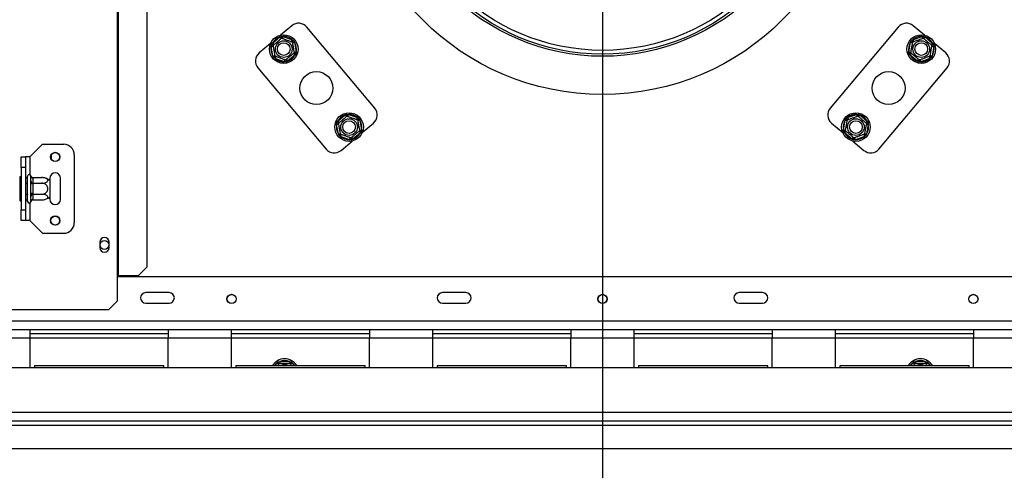
# Model space of a CAD drawing. Units: millimetres. Extents: x 128 to 3410, y 95 to 2904.
# Drawn here: x 685 to 1149, y 571 to 784 of the extents above; entities that cross this region are included whole.
import ezdxf

# ---------------------------------------------------------------- set-up
doc = ezdxf.new("R2010")
doc.units = ezdxf.units.MM
doc.header["$LTSCALE"] = 14
doc.layers.add('FORMAT', color=7, linetype='Continuous')
doc.styles.add('SLDTEXTSTYLE0', font='TXT', dxfattribs={"width": 0.75})
doc.dimstyles.new('SLDDIMSTYLE0', dxfattribs={"dimtxt": 49, "dimasz": 46.228, "dimexe": 0, "dimexo": 0.0625, "dimgap": 12.25, "dimtad": 1, "dimdec": 0, "dimrnd": 1e-09, "dimzin": 12, "dimdsep": 46, "dimtxsty": 'SLDTEXTSTYLE0', "dimsah": 1, "dimcen": 0.09, "dimadec": 0, "dimazin": 3, "dimtfac": 1, "dimtdec": 0, "dimtofl": 0, "dimtmove": 0, "dimatfit": 3, "dimfxl": 0, "dimfrac": 2, "dimtolj": 1, "dimtzin": 12, "dimarcsym": 0})
doc.dimstyles.new('SLDDIMSTYLE1', dxfattribs={"dimtxt": 49, "dimasz": 46.228, "dimexe": 0, "dimexo": 0.0625, "dimgap": 12.25, "dimtad": 1, "dimrnd": 1e-09, "dimzin": 12, "dimdsep": 46, "dimtxsty": 'SLDTEXTSTYLE0', "dimsah": 1, "dimcen": 0.09, "dimadec": 0, "dimazin": 3, "dimtfac": 1, "dimtofl": 0, "dimtmove": 0, "dimatfit": 3, "dimfxl": 0, "dimfrac": 2, "dimtolj": 1, "dimtzin": 12, "dimarcsym": 0})

# ---------------------------------------------------------------- blocks, each defined once
blk = doc.blocks.new('_D_9')
at = {"layer": 'FORMAT'}
for p, q in [((945.67, 868.61), (289.08, 868.61)), ((303.08, 868.61), (303.08, 581.61)), ((128.39, 835.69), (128.39, 850.62)), ((128.39, 850.62), (229.76, 850.62)), ((229.76, 850.62), (229.76, 835.69)), ((139.88, 781.06), (218.28, 734.02)), ((128.39, 656.17), (128.39, 641.24)), ((229.76, 641.24), (229.76, 656.17)), ((128.39, 641.24), (229.76, 641.24)), ((392.96, 581.61), (289.08, 581.61))]:
    blk.add_line(p, q, dxfattribs=at)
for points in [[(303.08, 868.61), (295.97, 822.38), (310.19, 822.38)], [(303.08, 581.61), (310.19, 627.83), (295.97, 627.83)]]:
    blk.add_solid(points, dxfattribs=at)
at = {"layer": 'FORMAT', "attachment_point": 1, "rotation": 90, "style": 'SLDTEXTSTYLE0'}
for s, insert, char_height in [('"', (151, 815.47), 49), ('16', (179.23, 757.54), 39.2), ('287', (239.91, 691.62), 49), ('5', (128.55, 728.58), 39.2), ('11', (151, 656.17), 49)]:
    blk.add_mtext(s, dxfattribs=dict(at, insert=insert, char_height=char_height))
blk = doc.blocks.new('_D_10')
at = {"layer": 'FORMAT'}
for p, q in [((959.67, 854.61), (959.67, 246.22)), ((377.27, 587.01), (377.27, 246.22)), ((563.44, 434.91), (548.51, 434.91)), ((548.51, 434.91), (548.51, 333.53)), ((771.92, 434.91), (786.85, 434.91)), ((786.85, 434.91), (786.85, 333.53)), ((717.3, 423.42), (670.26, 345.02)), ((548.51, 333.53), (563.44, 333.53)), ((786.85, 333.53), (771.92, 333.53)), ((377.27, 260.22), (959.67, 260.22))]:
    blk.add_line(p, q, dxfattribs=at)
for points in [[(377.27, 260.22), (423.5, 253.11), (423.5, 267.33)], [(959.67, 260.22), (913.44, 267.33), (913.44, 253.11)]]:
    blk.add_solid(points, dxfattribs=at)
at = {"layer": 'FORMAT', "attachment_point": 1, "style": 'SLDTEXTSTYLE0'}
for s, insert, char_height in [('15', (635.85, 434.75), 39.2), ('"', (751.71, 412.3), 49), ('22', (563.44, 412.3), 49), ('16', (693.78, 384.06), 39.2), ('582', (613.37, 323.38), 49)]:
    blk.add_mtext(s, dxfattribs=dict(at, insert=insert, char_height=char_height))

msp = doc.modelspace()

# ---------------------------------------------------------------- linework, layer by layer
at = {"color": 7, "linetype": 'Continuous', "lineweight": 25}
for p, q in [((730.668, 1050.106), (730.668, 663.106)), ((731.086, 1050.106), (731.086, 663.106)), ((744.713, 1045.106), (744.713, 667.106)), ((813.045, 781.015), (807.753, 776.575)), ((1111.582, 776.575), (1106.291, 781.015)), ((807.42, 775.708), (808.169, 776.072)), ((808.169, 776.072), (808.997, 775.986)), ((808.655, 775.046), (808.997, 775.986)), ((808.997, 775.986), (813.281, 774.426)), ((852.228, 742.096), (820.089, 780.399)), ((1099.247, 780.399), (1067.107, 742.096)), ((1106.054, 774.426), (1110.339, 775.986)), ((1110.339, 775.986), (1111.167, 776.072)), ((1110.339, 775.986), (1110.681, 775.046)), ((1111.167, 776.072), (1111.916, 775.708)), ((803.015, 772.599), (797.724, 768.159)), ((803.379, 771.272), (803.438, 772.103)), ((803.379, 771.272), (804.364, 771.446)), ((804.171, 766.782), (803.379, 771.272)), ((803.438, 772.103), (803.927, 772.777)), ((803.927, 772.777), (807.42, 775.708)), ((803.927, 772.777), (804.57, 772.011)), ((807.42, 775.708), (808.063, 774.942)), ((812.939, 773.487), (813.281, 774.426)), ((813.281, 774.426), (813.971, 773.96)), ((813.326, 773.026), (814.311, 773.2)), ((813.971, 773.96), (814.311, 773.2)), ((814.311, 773.2), (815.102, 768.709)), ((1104.233, 768.709), (1105.025, 773.2)), ((1105.025, 773.2), (1105.364, 773.96)), ((1105.025, 773.2), (1106.01, 773.026)), ((1105.364, 773.96), (1106.054, 774.426)), ((1106.054, 774.426), (1106.396, 773.487)), ((1111.273, 774.942), (1111.916, 775.708)), ((1111.916, 775.708), (1115.409, 772.777)), ((1114.766, 772.011), (1115.409, 772.777)), ((1114.971, 771.446), (1115.956, 771.272)), ((1115.956, 771.272), (1115.164, 766.782)), ((1115.409, 772.777), (1115.897, 772.103)), ((1115.897, 772.103), (1115.956, 771.272)), ((1121.612, 768.159), (1116.32, 772.599)), ((804.171, 766.782), (805.156, 766.956)), ((804.51, 766.021), (804.171, 766.782)), ((814.555, 767.205), (811.062, 764.274)), ((813.912, 767.971), (814.555, 767.205)), ((814.118, 768.536), (815.102, 768.709)), ((815.044, 767.879), (814.555, 767.205)), ((815.102, 768.709), (815.044, 767.879)), ((1104.292, 767.879), (1104.233, 768.709)), ((1104.233, 768.709), (1105.218, 768.536)), ((1104.781, 767.205), (1104.292, 767.879)), ((1104.781, 767.205), (1105.424, 767.971)), ((1108.274, 764.274), (1104.781, 767.205)), ((1114.18, 766.956), (1115.164, 766.782)), ((1115.164, 766.782), (1114.825, 766.021)), ((805.2, 765.555), (804.51, 766.021)), ((805.2, 765.555), (805.542, 766.495)), ((809.485, 763.996), (805.2, 765.555)), ((809.485, 763.996), (809.827, 764.935)), ((810.313, 763.909), (809.485, 763.996)), ((811.062, 764.274), (810.313, 763.909)), ((810.419, 765.04), (811.062, 764.274)), ((1108.274, 764.274), (1108.916, 765.04)), ((1109.022, 763.909), (1108.274, 764.274)), ((1109.851, 763.996), (1109.022, 763.909)), ((1109.509, 764.935), (1109.851, 763.996)), ((1114.135, 765.555), (1109.851, 763.996)), ((1113.793, 766.495), (1114.135, 765.555)), ((1114.825, 766.021), (1114.135, 765.555)), ((797.107, 761.115), (829.247, 722.813)), ((1090.089, 722.813), (1122.228, 761.115)), ((834.781, 736.007), (838.274, 738.938)), ((838.274, 738.938), (839.022, 739.302)), ((838.274, 738.938), (838.916, 738.172)), ((839.022, 739.302), (839.851, 739.216)), ((839.509, 738.276), (839.851, 739.216)), ((839.851, 739.216), (844.135, 737.656)), ((1075.2, 737.656), (1079.485, 739.216)), ((1079.485, 739.216), (1080.313, 739.302)), ((1079.485, 739.216), (1079.827, 738.276)), ((1080.313, 739.302), (1081.062, 738.938)), ((1080.419, 738.172), (1081.062, 738.938)), ((1081.062, 738.938), (1084.555, 736.007)), ((834.233, 734.502), (834.292, 735.333)), ((834.233, 734.502), (835.218, 734.676)), ((835.025, 730.012), (834.233, 734.502)), ((834.292, 735.333), (834.781, 736.007)), ((834.781, 736.007), (835.424, 735.241)), ((843.793, 736.717), (844.135, 737.656)), ((844.135, 737.656), (844.825, 737.19)), ((844.18, 736.256), (845.164, 736.43)), ((844.825, 737.19), (845.164, 736.43)), ((845.164, 736.43), (845.956, 731.939)), ((846.32, 730.612), (851.612, 735.052)), ((1067.724, 735.052), (1073.015, 730.612)), ((1073.379, 731.939), (1074.171, 736.43)), ((1074.171, 736.43), (1074.51, 737.19)), ((1074.171, 736.43), (1075.156, 736.256)), ((1074.51, 737.19), (1075.2, 737.656)), ((1075.2, 737.656), (1075.542, 736.717)), ((1083.912, 735.241), (1084.555, 736.007)), ((1084.118, 734.676), (1085.102, 734.502)), ((1085.102, 734.502), (1084.311, 730.012)), ((1084.555, 736.007), (1085.044, 735.333)), ((1085.044, 735.333), (1085.102, 734.502)), ((835.025, 730.012), (836.01, 730.185)), ((835.364, 729.251), (835.025, 730.012)), ((836.054, 728.785), (836.396, 729.725)), ((845.409, 730.435), (841.916, 727.504)), ((844.766, 731.201), (845.409, 730.435)), ((844.971, 731.766), (845.956, 731.939)), ((845.897, 731.109), (845.409, 730.435)), ((845.956, 731.939), (845.897, 731.109)), ((1073.438, 731.109), (1073.379, 731.939)), ((1073.379, 731.939), (1074.364, 731.766)), ((1073.927, 730.435), (1073.438, 731.109)), ((1073.927, 730.435), (1074.57, 731.201)), ((1077.42, 727.504), (1073.927, 730.435)), ((1082.939, 729.725), (1083.281, 728.785)), ((1083.326, 730.185), (1084.311, 730.012)), ((1084.311, 730.012), (1083.971, 729.251)), ((689.418, 719.106), (695.418, 725.106)), ((695.418, 725.106), (705.418, 725.106)), ((836.054, 728.785), (835.364, 729.251)), ((840.339, 727.226), (836.054, 728.785)), ((836.291, 722.197), (841.582, 726.637)), ((840.339, 727.226), (840.681, 728.165)), ((841.167, 727.139), (840.339, 727.226)), ((841.916, 727.504), (841.167, 727.139)), ((841.273, 728.27), (841.916, 727.504)), ((1077.42, 727.504), (1078.063, 728.27)), ((1078.169, 727.139), (1077.42, 727.504)), ((1077.753, 726.637), (1083.045, 722.197)), ((1078.997, 727.226), (1078.169, 727.139)), ((1078.655, 728.165), (1078.997, 727.226)), ((1083.281, 728.785), (1078.997, 727.226)), ((1083.971, 729.251), (1083.281, 728.785)), ((699.668, 717.945), (699.668, 720.267)), ((685.418, 719.106), (687.418, 719.106)), ((685.418, 714.106), (685.418, 719.106)), ((687.418, 719.106), (687.418, 714.106)), ((689.418, 719.106), (687.418, 719.106)), ((710.418, 720.106), (710.418, 688.106)), ((687.418, 714.106), (685.418, 714.106)), ((685.418, 714.106), (685.418, 694.106)), ((687.418, 714.106), (687.418, 694.106)), ((684.918, 709.879), (685.418, 709.879)), ((684.918, 706.992), (684.918, 709.879)), ((684.918, 701.219), (684.918, 706.992)), ((684.918, 706.992), (685.418, 706.992)), ((687.418, 709.36), (688.318, 709.36)), ((687.418, 706.733), (688.318, 706.733)), ((688.418, 709.475), (688.318, 709.36)), ((688.318, 706.733), (688.318, 709.36)), ((688.318, 706.733), (688.418, 706.79)), ((688.318, 701.479), (688.318, 706.733)), ((688.418, 698.106), (688.418, 710.106)), ((689.918, 710.052), (689.897, 710.281)), ((689.897, 707.193), (689.918, 707.772)), ((689.918, 706.386), (689.897, 707.193)), ((689.918, 707.772), (689.918, 710.052)), ((689.918, 701.826), (689.918, 706.386)), ((690.918, 706.386), (689.918, 706.386)), ((690.912, 709.36), (690.918, 709.186)), ((690.912, 709.36), (695.018, 709.36)), ((690.918, 706.906), (690.912, 706.733)), ((690.912, 706.733), (690.918, 706.386)), ((690.912, 706.733), (695.018, 706.733)), ((690.918, 709.186), (690.918, 706.906)), ((690.918, 706.386), (690.918, 701.826)), ((698.918, 709.106), (698.918, 708.046)), ((698.918, 708.046), (698.918, 700.165)), ((703.918, 699.106), (703.918, 709.106)), ((689.897, 701.018), (689.918, 701.826)), ((690.918, 701.826), (689.918, 701.826)), ((690.918, 701.826), (690.912, 701.479)), ((684.918, 701.219), (685.418, 701.219)), ((684.918, 698.332), (684.918, 701.219)), ((684.918, 698.332), (685.418, 698.332)), ((687.418, 701.479), (688.318, 701.479)), ((687.418, 698.852), (688.318, 698.852)), ((688.318, 701.479), (688.418, 701.421)), ((688.318, 698.852), (688.318, 701.479)), ((688.318, 698.852), (688.418, 698.736)), ((689.918, 700.439), (689.897, 701.018)), ((689.897, 697.931), (689.918, 698.159)), ((689.918, 698.159), (689.918, 700.439)), ((690.912, 701.479), (695.018, 701.479)), ((690.912, 701.479), (690.918, 701.305)), ((690.918, 699.025), (690.912, 698.852)), ((690.912, 698.852), (695.018, 698.852)), ((690.918, 701.305), (690.918, 699.025)), ((698.918, 700.165), (698.918, 699.106)), ((685.418, 694.106), (687.418, 694.106)), ((685.418, 689.106), (685.418, 694.106)), ((687.418, 694.106), (687.418, 689.106)), ((687.418, 689.106), (685.418, 689.106)), ((689.418, 689.106), (687.418, 689.106)), ((689.418, 689.106), (695.418, 683.106)), ((695.418, 683.106), (705.418, 683.106)), ((722.468, 678.856), (722.468, 676.356)), ((726.868, 676.356), (726.868, 678.856)), ((740.735, 663.106), (744.713, 667.106)), ((730.668, 663.106), (731.086, 663.106)), ((730.668, 663.106), (730.668, 651.106)), ((1188.668, 662.606), (730.668, 662.606)), ((731.086, 663.106), (740.735, 663.106)), ((755.168, 655.106), (744.168, 655.106)), ((895.168, 655.106), (884.168, 655.106)), ((1035.168, 655.106), (1024.168, 655.106)), ((726.668, 647.106), (730.668, 651.106)), ((430.168, 647.106), (726.668, 647.106)), ((744.168, 650.106), (755.168, 650.106)), ((884.168, 650.106), (895.168, 650.106)), ((1024.168, 650.106), (1035.168, 650.106)), ((1481.968, 641.606), (437.368, 641.606)), ((689.668, 637.606), (659.668, 637.606)), ((689.668, 633.606), (689.668, 637.606)), ((754.668, 637.606), (689.668, 637.606)), ((754.668, 637.606), (754.668, 633.606)), ((784.668, 637.606), (754.668, 637.606)), ((784.668, 633.606), (784.668, 637.606)), ((849.668, 637.606), (784.668, 637.606)), ((849.668, 637.606), (849.668, 633.606)), ((879.668, 637.606), (849.668, 637.606)), ((879.668, 633.606), (879.668, 637.606)), ((944.668, 637.606), (879.668, 637.606)), ((944.668, 637.606), (944.668, 633.606)), ((974.668, 637.606), (944.668, 637.606)), ((974.668, 633.606), (974.668, 637.606)), ((1039.668, 637.606), (974.668, 637.606)), ((1039.668, 637.606), (1039.668, 633.606)), ((1069.668, 637.606), (1039.668, 637.606)), ((1069.668, 633.606), (1069.668, 637.606)), ((1134.668, 637.606), (1069.668, 637.606)), ((1134.668, 637.606), (1134.668, 633.606)), ((1164.668, 637.606), (1134.668, 637.606)), ((689.668, 633.606), (659.668, 633.606)), ((754.668, 635.606), (689.668, 635.606)), ((689.668, 619.606), (689.668, 633.606)), ((754.668, 619.606), (754.668, 633.606)), ((784.668, 633.606), (754.668, 633.606)), ((849.668, 635.606), (784.668, 635.606)), ((784.668, 619.606), (784.668, 633.606)), ((879.668, 633.606), (849.668, 633.606)), ((849.668, 619.606), (849.668, 633.606)), ((944.668, 635.606), (879.668, 635.606)), ((879.668, 619.606), (879.668, 633.606)), ((974.668, 633.606), (944.668, 633.606)), ((944.668, 619.606), (944.668, 633.606)), ((1039.668, 635.606), (974.668, 635.606)), ((974.668, 619.606), (974.668, 633.606)), ((1039.668, 619.606), (1039.668, 633.606)), ((1069.668, 633.606), (1039.668, 633.606)), ((1134.668, 635.606), (1069.668, 635.606)), ((1069.668, 619.606), (1069.668, 633.606)), ((1134.668, 619.606), (1134.668, 633.606)), ((1164.668, 633.606), (1134.668, 633.606)), ((806.58, 622.454), (807.388, 622.656)), ((807.388, 622.656), (807.388, 621.656)), ((807.388, 622.656), (811.948, 622.656)), ((811.948, 622.656), (812.755, 622.454)), ((811.948, 622.656), (811.948, 621.656)), ((1106.58, 622.454), (1107.388, 622.656)), ((1107.388, 622.656), (1107.388, 621.656)), ((1107.388, 622.656), (1111.948, 622.656)), ((1111.948, 622.656), (1112.755, 622.454)), ((1111.948, 622.656), (1111.948, 621.656)), ((1533.568, 619.606), (385.768, 619.606)), ((691.668, 620.606), (691.668, 619.606)), ((752.668, 620.606), (691.668, 620.606)), ((752.668, 619.606), (752.668, 620.606)), ((847.668, 620.606), (786.668, 620.606)), ((786.668, 620.606), (786.668, 619.606)), ((806.001, 621.855), (806.58, 622.454)), ((806.867, 621.355), (806.001, 621.855)), ((813.334, 621.855), (812.468, 621.355)), ((812.755, 622.454), (813.334, 621.855)), ((847.668, 619.606), (847.668, 620.606)), ((881.668, 620.606), (881.668, 619.606)), ((942.668, 620.606), (881.668, 620.606)), ((942.668, 619.606), (942.668, 620.606)), ((1037.668, 620.606), (976.668, 620.606)), ((976.668, 620.606), (976.668, 619.606)), ((1037.668, 619.606), (1037.668, 620.606)), ((1071.668, 620.606), (1071.668, 619.606)), ((1132.668, 620.606), (1071.668, 620.606)), ((1106.001, 621.855), (1106.58, 622.454)), ((1106.867, 621.355), (1106.001, 621.855)), ((1113.334, 621.855), (1112.468, 621.355)), ((1112.755, 622.454), (1113.334, 621.855)), ((1132.668, 619.606), (1132.668, 620.606)), ((1536.568, 598.606), (382.768, 598.606)), ((382.768, 594.606), (1536.568, 594.606)), ((406.959, 592.606), (1512.376, 592.606)), ((406.959, 581.606), (1512.376, 581.606))]:
    msp.add_line(p, q, dxfattribs=at)
at = {"color": 8, "linetype": 'Continuous', "lineweight": 25}
for p, q in [((689.418, 719.106), (689.418, 710.813)), ((689.418, 697.399), (689.418, 689.106)), ((754.668, 633.606), (689.668, 633.606)), ((849.668, 633.606), (784.668, 633.606)), ((944.668, 633.606), (879.668, 633.606)), ((1039.668, 633.606), (974.668, 633.606)), ((1134.668, 633.606), (1069.668, 633.606)), ((805.28, 620.606), (806.001, 621.855)), ((813.334, 621.855), (814.056, 620.606)), ((1105.28, 620.606), (1106.001, 621.855)), ((1113.334, 621.855), (1114.056, 620.606))]:
    msp.add_line(p, q, dxfattribs=at)
at = {"color": 7, "linetype": 'Continuous', "lineweight": 25}
for centre, radius in [((959.668, 868.606), 120), ((959.668, 868.606), 102), ((959.668, 868.606), 101), ((959.668, 867.896), 98.5), ((809.241, 769.991), 6.75), ((1110.095, 769.991), 6.75), ((809.241, 769.991), 3.94), ((809.241, 769.991), 3), ((1110.095, 769.991), 3.94), ((1110.095, 769.991), 3), ((824.668, 751.606), 7.75), ((1094.668, 751.606), 7.75), ((840.095, 733.221), 6.75), ((1079.241, 733.221), 6.75), ((840.095, 733.221), 3.94), ((840.095, 733.221), 3), ((1079.241, 733.221), 3.94), ((1079.241, 733.221), 3), ((701.418, 719.106), 2.2), ((701.418, 719.106), 2.1), ((701.418, 689.106), 2.2), ((701.418, 689.106), 2.1), ((724.668, 677.606), 2.1), ((784.668, 652.106), 2.2), ((784.668, 652.106), 2.1), ((959.668, 652.106), 2.2), ((959.668, 652.106), 2.1), ((1134.668, 652.106), 2.2), ((1134.668, 652.106), 2.1)]:
    msp.add_circle(centre, radius, dxfattribs=at)
for centre, radius, start, end in [((816.258, 777.185), 5, 40, 130), ((1103.077, 777.185), 5, 50, 140), ((809.241, 769.991), 6, 47.66835, 92.33165), ((1110.095, 769.991), 6, 87.66835, 132.33165), ((809.241, 769.991), 6, 167.66835, 212.33165), ((809.241, 769.991), 6, 107.66835, 152.33165), ((809.241, 769.991), 6, 347.66835, 32.33165), ((1110.095, 769.991), 6, 147.66835, 192.33165), ((1110.095, 769.991), 6, 27.66835, 72.33165), ((1110.095, 769.991), 6, 327.66835, 12.33165), ((800.938, 764.329), 5, 130, 220), ((809.241, 769.991), 6, 287.66835, 332.33165), ((1110.095, 769.991), 6, 207.66835, 252.33165), ((1118.398, 764.329), 5, 320, 50), ((809.241, 769.991), 6, 227.66835, 272.33165), ((1110.095, 769.991), 6, 267.66835, 312.33165), ((840.095, 733.221), 6, 107.66835, 152.33165), ((840.095, 733.221), 6, 47.66835, 92.33165), ((848.398, 738.882), 5, 310, 40), ((1070.938, 738.882), 5, 140, 230), ((1079.241, 733.221), 6, 87.66835, 132.33165), ((1079.241, 733.221), 6, 27.66835, 72.33165), ((840.095, 733.221), 6, 167.66835, 212.33165), ((840.095, 733.221), 6, 347.66835, 32.33165), ((1079.241, 733.221), 6, 147.66835, 192.33165), ((1079.241, 733.221), 6, 327.66835, 12.33165), ((840.095, 733.221), 6, 287.66835, 332.33165), ((1079.241, 733.221), 6, 207.66835, 252.33165), ((705.418, 720.106), 5, 0, 90), ((840.095, 733.221), 6, 227.66835, 272.33165), ((1079.241, 733.221), 6, 267.66835, 312.33165), ((833.077, 726.027), 5, 220, 310), ((1086.258, 726.027), 5, 230, 320), ((689.168, 710.106), 0.75, 13.50512, 180), ((701.418, 709.106), 2.5, 360, 180), ((690.855, 710.124), 0.94, 184.40195, 273.81126), ((690.855, 707.844), 0.94, 184.40195, 273.81126), ((695.018, 702.913), 6.447, 85.09511, 85.55642), ((695.018, 702.913), 6.447, 52.77422, 85.09511), ((689.168, 698.106), 0.75, 180, 346.48705), ((690.855, 700.367), 0.94, 86.18874, 175.59805), ((690.855, 698.087), 0.94, 86.18874, 175.59805), ((695.018, 705.299), 6.447, 273.41047, 274.84828), ((695.018, 705.299), 6.447, 274.84828, 307.22578), ((701.418, 699.106), 2.5, 180, 360), ((705.418, 688.106), 5, 270, 360), ((724.668, 678.856), 2.2, 0, 180), ((724.668, 676.356), 2.2, 180, 0), ((744.168, 652.606), 2.5, 90, 270), ((755.168, 652.606), 2.5, 270, 90), ((884.168, 652.606), 2.5, 90, 270), ((895.168, 652.606), 2.5, 270, 90), ((1024.168, 652.606), 2.5, 90, 270), ((1035.168, 652.606), 2.5, 270, 90), ((809.668, 617.106), 6.75, 31.23293, 148.76707), ((809.668, 617.106), 6, 67.66835, 112.33165), ((1109.668, 617.106), 6.75, 31.23293, 148.76707), ((1109.668, 617.106), 6, 67.66835, 112.33165), ((809.668, 617.106), 3.94, 62.65181, 117.34819), ((1109.668, 617.106), 3.94, 62.65181, 117.34819)]:
    msp.add_arc(centre, radius, start, end, dxfattribs=at)
at = {"color": 8, "linetype": 'Continuous', "lineweight": 25}
for centre, start, end in [((809.668, 617.106), 127.66835, 144.31467), ((809.668, 617.106), 35.68533, 52.33165), ((1109.668, 617.106), 127.66835, 144.31467), ((1109.668, 617.106), 35.68533, 52.33165)]:
    msp.add_arc(centre, 6, start, end, dxfattribs=at)
at = {"color": 7, "linetype": 'Continuous', "lineweight": 25}
for points, knots in [([(808.169, 776.072), (808.169, 776.07), (808.177, 776.025), (808.206, 775.859), (808.251, 775.605), (808.294, 775.359), (808.323, 775.197), (808.327, 775.176), (808.328, 775.165)], [0, 0, 0, 0, 0.0041616, 0.0965099, 0.3575048, 0.5815074, 0.7904673, 1, 1, 1, 1]), ([(1111.167, 776.072), (1111.167, 776.07), (1111.159, 776.025), (1111.129, 775.859), (1111.085, 775.605), (1111.041, 775.359), (1111.013, 775.197), (1111.009, 775.176), (1111.007, 775.165)], [0, 0, 0, 0, 0.0041616, 0.0965099, 0.3575048, 0.5815074, 0.7904673, 1, 1, 1, 1]), ([(803.438, 772.103), (803.44, 772.102), (803.483, 772.086), (803.641, 772.029), (803.883, 771.941), (804.118, 771.855), (804.273, 771.799), (804.294, 771.791), (804.304, 771.788)], [0, 0, 0, 0, 0.00416158, 0.09650991, 0.35750479, 0.58150743, 0.79046733, 1, 1, 1, 1]), ([(804.304, 771.788), (804.327, 771.807), (804.374, 771.847), (804.749, 772.161), (805.312, 772.634), (805.989, 773.202), (806.648, 773.755), (807.237, 774.249), (807.743, 774.674), (808.133, 775.001), (808.309, 775.149), (808.324, 775.161), (808.328, 775.165)], [0, 0, 0, 0, 0.1157185, 0.2315943, 0.3492626, 0.4554707, 0.5500022, 0.639991, 0.7338656, 0.8369388, 0.9505161, 1, 1, 1, 1]), ([(805.216, 766.614), (805.212, 766.638), (805.202, 766.691), (805.122, 767.148), (804.992, 767.882), (804.861, 768.625), (804.736, 769.335), (804.616, 770.014), (804.489, 770.738), (804.386, 771.321), (804.317, 771.714), (804.308, 771.763), (804.304, 771.788)], [0, 0, 0, 0, 0.1033737, 0.2274024, 0.3456813, 0.4523152, 0.4998294, 0.5945143, 0.6890008, 0.787163, 0.8958903, 1, 1, 1, 1]), ([(808.328, 775.165), (808.357, 775.154), (808.415, 775.133), (808.875, 774.966), (809.565, 774.715), (810.396, 774.412), (811.204, 774.118), (811.926, 773.855), (812.547, 773.629), (813.025, 773.455), (813.242, 773.376), (813.26, 773.37), (813.266, 773.368)], [0, 0, 0, 0, 0.1157185, 0.2315943, 0.3492626, 0.4554707, 0.5500022, 0.639991, 0.7338656, 0.8369388, 0.9505161, 1, 1, 1, 1]), ([(813.266, 773.368), (813.274, 773.375), (813.291, 773.389), (813.417, 773.495), (813.608, 773.655), (813.805, 773.821), (813.934, 773.929), (813.97, 773.959), (813.971, 773.96)], [0, 0, 0, 0, 0.2095327, 0.4184926, 0.6424952, 0.9034901, 0.9958384, 1, 1, 1, 1]), ([(813.266, 773.368), (813.27, 773.344), (813.279, 773.291), (813.36, 772.834), (813.489, 772.099), (813.62, 771.356), (813.745, 770.647), (813.865, 769.967), (813.993, 769.244), (814.096, 768.661), (814.165, 768.268), (814.174, 768.218), (814.178, 768.194)], [0, 0, 0, 0, 0.1033737, 0.2274024, 0.3456813, 0.4523152, 0.4998294, 0.5945143, 0.6890008, 0.787163, 0.8958903, 1, 1, 1, 1]), ([(1105.158, 768.194), (1105.162, 768.218), (1105.171, 768.271), (1105.252, 768.728), (1105.381, 769.462), (1105.512, 770.206), (1105.637, 770.915), (1105.757, 771.594), (1105.885, 772.318), (1105.988, 772.901), (1106.057, 773.294), (1106.066, 773.344), (1106.07, 773.368)], [0, 0, 0, 0, 0.10337375, 0.22740244, 0.34568133, 0.45231523, 0.49982941, 0.59451428, 0.68900077, 0.78716302, 0.89589031, 1, 1, 1, 1]), ([(1105.364, 773.96), (1105.366, 773.959), (1105.401, 773.929), (1105.53, 773.821), (1105.727, 773.655), (1105.919, 773.495), (1106.045, 773.389), (1106.062, 773.375), (1106.07, 773.368)], [0, 0, 0, 0, 0.00416158, 0.09650991, 0.35750479, 0.58150743, 0.79046733, 1, 1, 1, 1]), ([(1106.07, 773.368), (1106.099, 773.378), (1106.156, 773.399), (1106.616, 773.567), (1107.307, 773.818), (1108.137, 774.12), (1108.945, 774.414), (1109.668, 774.677), (1110.289, 774.903), (1110.767, 775.077), (1110.983, 775.156), (1111.001, 775.163), (1111.007, 775.165)], [0, 0, 0, 0, 0.1157185, 0.2315943, 0.3492626, 0.4554707, 0.5500022, 0.639991, 0.7338656, 0.8369388, 0.9505161, 1, 1, 1, 1]), ([(1111.007, 775.165), (1111.03, 775.145), (1111.077, 775.106), (1111.452, 774.791), (1112.015, 774.319), (1112.692, 773.751), (1113.351, 773.198), (1113.94, 772.704), (1114.446, 772.279), (1114.836, 771.952), (1115.013, 771.804), (1115.027, 771.791), (1115.032, 771.788)], [0, 0, 0, 0, 0.1157185, 0.2315943, 0.3492626, 0.4554707, 0.5500022, 0.639991, 0.7338656, 0.8369388, 0.9505161, 1, 1, 1, 1]), ([(1115.032, 771.788), (1115.027, 771.764), (1115.018, 771.71), (1114.937, 771.254), (1114.808, 770.519), (1114.677, 769.776), (1114.552, 769.067), (1114.432, 768.387), (1114.304, 767.663), (1114.202, 767.081), (1114.132, 766.688), (1114.124, 766.638), (1114.119, 766.614)], [0, 0, 0, 0, 0.1033737, 0.2274024, 0.3456813, 0.4523152, 0.4998294, 0.5945143, 0.6890008, 0.787163, 0.8958903, 1, 1, 1, 1]), ([(1115.032, 771.788), (1115.042, 771.791), (1115.062, 771.799), (1115.217, 771.855), (1115.452, 771.941), (1115.694, 772.029), (1115.852, 772.086), (1115.895, 772.102), (1115.897, 772.103)], [0, 0, 0, 0, 0.2095327, 0.4184926, 0.6424952, 0.9034901, 0.9958384, 1, 1, 1, 1]), ([(804.51, 766.021), (804.512, 766.023), (804.547, 766.052), (804.676, 766.161), (804.873, 766.326), (805.065, 766.487), (805.191, 766.593), (805.208, 766.607), (805.216, 766.614)], [0, 0, 0, 0, 0.00416158, 0.09650991, 0.35750479, 0.58150743, 0.79046733, 1, 1, 1, 1]), ([(810.153, 764.817), (810.124, 764.827), (810.067, 764.848), (809.607, 765.015), (808.916, 765.267), (808.086, 765.569), (807.278, 765.863), (806.555, 766.126), (805.934, 766.352), (805.456, 766.526), (805.24, 766.605), (805.222, 766.612), (805.216, 766.614)], [0, 0, 0, 0, 0.1157185, 0.2315943, 0.3492626, 0.4554707, 0.5500022, 0.639991, 0.7338656, 0.8369388, 0.9505161, 1, 1, 1, 1]), ([(814.178, 768.194), (814.154, 768.174), (814.108, 768.135), (813.733, 767.82), (813.17, 767.348), (812.492, 766.78), (811.834, 766.227), (811.245, 765.733), (810.739, 765.308), (810.349, 764.981), (810.172, 764.833), (810.158, 764.82), (810.153, 764.817)], [0, 0, 0, 0, 0.11571854, 0.23159431, 0.34926258, 0.4554707, 0.55000222, 0.63999099, 0.73386558, 0.83693877, 0.95051614, 1, 1, 1, 1]), ([(814.178, 768.194), (814.188, 768.19), (814.209, 768.183), (814.363, 768.126), (814.598, 768.041), (814.84, 767.953), (814.998, 767.895), (815.042, 767.879), (815.044, 767.879)], [0, 0, 0, 0, 0.2095327, 0.4184926, 0.6424952, 0.9034901, 0.9958384, 1, 1, 1, 1]), ([(1104.292, 767.879), (1104.294, 767.879), (1104.337, 767.895), (1104.495, 767.953), (1104.737, 768.041), (1104.972, 768.126), (1105.127, 768.183), (1105.147, 768.19), (1105.158, 768.194)], [0, 0, 0, 0, 0.00416158, 0.09650991, 0.35750479, 0.58150743, 0.79046733, 1, 1, 1, 1]), ([(1109.182, 764.817), (1109.159, 764.836), (1109.112, 764.876), (1108.737, 765.19), (1108.174, 765.663), (1107.497, 766.231), (1106.838, 766.784), (1106.249, 767.278), (1105.743, 767.703), (1105.353, 768.03), (1105.177, 768.178), (1105.162, 768.19), (1105.158, 768.194)], [0, 0, 0, 0, 0.1157185, 0.2315943, 0.3492626, 0.4554707, 0.5500022, 0.639991, 0.7338656, 0.8369388, 0.9505161, 1, 1, 1, 1]), ([(1114.119, 766.614), (1114.091, 766.603), (1114.033, 766.582), (1113.573, 766.415), (1112.883, 766.164), (1112.052, 765.861), (1111.244, 765.567), (1110.522, 765.304), (1109.901, 765.078), (1109.422, 764.904), (1109.206, 764.825), (1109.188, 764.819), (1109.182, 764.817)], [0, 0, 0, 0, 0.1157185, 0.2315943, 0.3492626, 0.4554707, 0.5500022, 0.639991, 0.7338656, 0.8369388, 0.9505161, 1, 1, 1, 1]), ([(1114.119, 766.614), (1114.128, 766.607), (1114.144, 766.593), (1114.271, 766.487), (1114.462, 766.326), (1114.659, 766.161), (1114.788, 766.052), (1114.824, 766.023), (1114.825, 766.021)], [0, 0, 0, 0, 0.2095327, 0.4184926, 0.6424952, 0.9034901, 0.9958384, 1, 1, 1, 1]), ([(810.153, 764.817), (810.155, 764.806), (810.159, 764.785), (810.187, 764.622), (810.231, 764.376), (810.276, 764.123), (810.305, 763.957), (810.313, 763.911), (810.313, 763.909)], [0, 0, 0, 0, 0.2095327, 0.4184926, 0.6424952, 0.9034901, 0.9958384, 1, 1, 1, 1]), ([(1109.182, 764.817), (1109.18, 764.806), (1109.177, 764.785), (1109.148, 764.622), (1109.105, 764.376), (1109.06, 764.123), (1109.031, 763.957), (1109.023, 763.911), (1109.022, 763.909)], [0, 0, 0, 0, 0.20953267, 0.41849257, 0.64249521, 0.90349009, 0.99583842, 1, 1, 1, 1]), ([(839.022, 739.302), (839.023, 739.3), (839.031, 739.255), (839.06, 739.089), (839.105, 738.835), (839.148, 738.589), (839.177, 738.427), (839.18, 738.405), (839.182, 738.395)], [0, 0, 0, 0, 0.0041616, 0.0965099, 0.3575048, 0.5815074, 0.7904673, 1, 1, 1, 1]), ([(1080.313, 739.302), (1080.313, 739.3), (1080.305, 739.255), (1080.276, 739.089), (1080.231, 738.835), (1080.187, 738.589), (1080.159, 738.427), (1080.155, 738.405), (1080.153, 738.395)], [0, 0, 0, 0, 0.0041616, 0.0965099, 0.3575048, 0.5815074, 0.7904673, 1, 1, 1, 1]), ([(834.292, 735.333), (834.294, 735.332), (834.337, 735.316), (834.495, 735.259), (834.737, 735.171), (834.972, 735.085), (835.127, 735.029), (835.147, 735.021), (835.158, 735.018)], [0, 0, 0, 0, 0.00416158, 0.09650991, 0.35750479, 0.58150743, 0.79046733, 1, 1, 1, 1]), ([(835.158, 735.018), (835.181, 735.037), (835.228, 735.077), (835.603, 735.391), (836.166, 735.864), (836.843, 736.432), (837.502, 736.984), (838.09, 737.479), (838.597, 737.903), (838.987, 738.23), (839.163, 738.379), (839.178, 738.391), (839.182, 738.395)], [0, 0, 0, 0, 0.1157185, 0.2315943, 0.3492626, 0.4554707, 0.5500022, 0.639991, 0.7338656, 0.8369388, 0.9505161, 1, 1, 1, 1]), ([(836.07, 729.844), (836.066, 729.868), (836.056, 729.921), (835.976, 730.378), (835.846, 731.112), (835.715, 731.855), (835.59, 732.565), (835.47, 733.244), (835.343, 733.968), (835.24, 734.551), (835.171, 734.944), (835.162, 734.993), (835.158, 735.018)], [0, 0, 0, 0, 0.1033737, 0.2274024, 0.3456813, 0.4523152, 0.4998294, 0.5945143, 0.6890008, 0.787163, 0.8958903, 1, 1, 1, 1]), ([(839.182, 738.395), (839.211, 738.384), (839.268, 738.363), (839.728, 738.196), (840.419, 737.945), (841.25, 737.642), (842.058, 737.348), (842.78, 737.085), (843.401, 736.859), (843.879, 736.685), (844.096, 736.606), (844.114, 736.6), (844.119, 736.598)], [0, 0, 0, 0, 0.1157185, 0.2315943, 0.3492626, 0.4554707, 0.5500022, 0.639991, 0.7338656, 0.8369388, 0.9505161, 1, 1, 1, 1]), ([(844.119, 736.598), (844.128, 736.605), (844.144, 736.619), (844.271, 736.725), (844.462, 736.885), (844.659, 737.051), (844.788, 737.159), (844.824, 737.189), (844.825, 737.19)], [0, 0, 0, 0, 0.2095327, 0.4184926, 0.6424952, 0.9034901, 0.9958384, 1, 1, 1, 1]), ([(844.119, 736.598), (844.124, 736.574), (844.133, 736.52), (844.214, 736.064), (844.343, 735.329), (844.474, 734.586), (844.599, 733.877), (844.719, 733.197), (844.847, 732.474), (844.949, 731.891), (845.019, 731.498), (845.027, 731.448), (845.032, 731.424)], [0, 0, 0, 0, 0.1033737, 0.2274024, 0.3456813, 0.4523152, 0.4998294, 0.5945143, 0.6890008, 0.787163, 0.8958903, 1, 1, 1, 1]), ([(1074.304, 731.424), (1074.308, 731.448), (1074.317, 731.501), (1074.398, 731.958), (1074.527, 732.692), (1074.659, 733.435), (1074.784, 734.145), (1074.903, 734.824), (1075.031, 735.548), (1075.134, 736.131), (1075.203, 736.524), (1075.212, 736.573), (1075.216, 736.598)], [0, 0, 0, 0, 0.1033737, 0.2274024, 0.3456813, 0.4523152, 0.4998294, 0.5945143, 0.6890008, 0.787163, 0.8958903, 1, 1, 1, 1]), ([(1074.51, 737.19), (1074.512, 737.189), (1074.547, 737.159), (1074.676, 737.051), (1074.873, 736.885), (1075.065, 736.725), (1075.191, 736.619), (1075.208, 736.605), (1075.216, 736.598)], [0, 0, 0, 0, 0.0041616, 0.0965099, 0.3575048, 0.5815074, 0.7904673, 1, 1, 1, 1]), ([(1075.216, 736.598), (1075.245, 736.608), (1075.302, 736.629), (1075.762, 736.797), (1076.453, 737.048), (1077.284, 737.35), (1078.092, 737.644), (1078.814, 737.907), (1079.435, 738.133), (1079.913, 738.307), (1080.13, 738.386), (1080.148, 738.393), (1080.153, 738.395)], [0, 0, 0, 0, 0.1157185, 0.2315943, 0.3492626, 0.4554707, 0.5500022, 0.639991, 0.7338656, 0.8369388, 0.9505161, 1, 1, 1, 1]), ([(1080.153, 738.395), (1080.177, 738.375), (1080.223, 738.336), (1080.598, 738.021), (1081.161, 737.549), (1081.839, 736.981), (1082.497, 736.428), (1083.086, 735.934), (1083.592, 735.509), (1083.982, 735.182), (1084.159, 735.034), (1084.173, 735.021), (1084.178, 735.018)], [0, 0, 0, 0, 0.1157185, 0.2315943, 0.3492626, 0.4554707, 0.5500022, 0.639991, 0.7338656, 0.8369388, 0.9505161, 1, 1, 1, 1]), ([(1084.178, 735.018), (1084.174, 734.993), (1084.164, 734.94), (1084.084, 734.483), (1083.954, 733.749), (1083.823, 733.006), (1083.698, 732.296), (1083.578, 731.617), (1083.451, 730.893), (1083.348, 730.31), (1083.279, 729.918), (1083.27, 729.868), (1083.266, 729.844)], [0, 0, 0, 0, 0.1033737, 0.2274024, 0.3456813, 0.4523152, 0.4998294, 0.5945143, 0.6890008, 0.787163, 0.8958903, 1, 1, 1, 1]), ([(1084.178, 735.018), (1084.188, 735.021), (1084.209, 735.029), (1084.363, 735.085), (1084.598, 735.171), (1084.84, 735.259), (1084.998, 735.316), (1085.042, 735.332), (1085.044, 735.333)], [0, 0, 0, 0, 0.2095327, 0.4184926, 0.6424952, 0.9034901, 0.9958384, 1, 1, 1, 1]), ([(835.364, 729.251), (835.366, 729.253), (835.401, 729.282), (835.53, 729.39), (835.727, 729.556), (835.919, 729.717), (836.045, 729.823), (836.062, 729.837), (836.07, 729.844)], [0, 0, 0, 0, 0.00416158, 0.09650991, 0.35750479, 0.58150743, 0.79046733, 1, 1, 1, 1]), ([(841.007, 728.047), (840.978, 728.057), (840.921, 728.078), (840.461, 728.245), (839.77, 728.497), (838.94, 728.799), (838.132, 729.093), (837.409, 729.356), (836.788, 729.582), (836.31, 729.756), (836.093, 729.835), (836.075, 729.842), (836.07, 729.844)], [0, 0, 0, 0, 0.1157185, 0.2315943, 0.3492626, 0.4554707, 0.5500022, 0.639991, 0.7338656, 0.8369388, 0.9505161, 1, 1, 1, 1]), ([(845.032, 731.424), (845.008, 731.404), (844.961, 731.365), (844.586, 731.05), (844.023, 730.578), (843.346, 730.01), (842.688, 729.457), (842.099, 728.963), (841.592, 728.538), (841.203, 728.211), (841.026, 728.063), (841.011, 728.05), (841.007, 728.047)], [0, 0, 0, 0, 0.11571854, 0.23159431, 0.34926258, 0.4554707, 0.55000222, 0.63999099, 0.73386558, 0.83693877, 0.95051614, 1, 1, 1, 1]), ([(845.032, 731.424), (845.042, 731.42), (845.062, 731.413), (845.217, 731.356), (845.452, 731.271), (845.694, 731.183), (845.852, 731.125), (845.895, 731.109), (845.897, 731.109)], [0, 0, 0, 0, 0.2095327, 0.4184926, 0.6424952, 0.9034901, 0.9958384, 1, 1, 1, 1]), ([(1073.438, 731.109), (1073.44, 731.109), (1073.483, 731.125), (1073.641, 731.183), (1073.883, 731.271), (1074.118, 731.356), (1074.273, 731.413), (1074.294, 731.42), (1074.304, 731.424)], [0, 0, 0, 0, 0.00416158, 0.09650991, 0.35750479, 0.58150743, 0.79046733, 1, 1, 1, 1]), ([(1078.328, 728.047), (1078.305, 728.066), (1078.258, 728.106), (1077.883, 728.42), (1077.32, 728.893), (1076.643, 729.461), (1075.984, 730.013), (1075.396, 730.508), (1074.889, 730.932), (1074.5, 731.259), (1074.323, 731.408), (1074.308, 731.42), (1074.304, 731.424)], [0, 0, 0, 0, 0.1157185, 0.2315943, 0.3492626, 0.4554707, 0.5500022, 0.639991, 0.7338656, 0.8369388, 0.9505161, 1, 1, 1, 1]), ([(1083.266, 729.844), (1083.237, 729.833), (1083.179, 729.812), (1082.719, 729.645), (1082.029, 729.393), (1081.198, 729.091), (1080.39, 728.797), (1079.668, 728.534), (1079.047, 728.308), (1078.569, 728.134), (1078.352, 728.055), (1078.334, 728.049), (1078.328, 728.047)], [0, 0, 0, 0, 0.1157185, 0.2315943, 0.3492626, 0.4554707, 0.5500022, 0.639991, 0.7338656, 0.8369388, 0.9505161, 1, 1, 1, 1]), ([(1083.266, 729.844), (1083.274, 729.837), (1083.291, 729.823), (1083.417, 729.717), (1083.608, 729.556), (1083.805, 729.39), (1083.934, 729.282), (1083.97, 729.253), (1083.971, 729.251)], [0, 0, 0, 0, 0.2095327, 0.4184926, 0.6424952, 0.9034901, 0.9958384, 1, 1, 1, 1]), ([(841.007, 728.047), (841.009, 728.036), (841.013, 728.014), (841.041, 727.852), (841.085, 727.606), (841.129, 727.352), (841.159, 727.187), (841.167, 727.141), (841.167, 727.139)], [0, 0, 0, 0, 0.2095327, 0.4184926, 0.6424952, 0.9034901, 0.9958384, 1, 1, 1, 1]), ([(1078.328, 728.047), (1078.327, 728.036), (1078.323, 728.014), (1078.294, 727.852), (1078.251, 727.606), (1078.206, 727.352), (1078.177, 727.187), (1078.169, 727.141), (1078.169, 727.139)], [0, 0, 0, 0, 0.20953267, 0.41849257, 0.64249521, 0.90349009, 0.99583842, 1, 1, 1, 1]), ([(689.897, 710.281), (689.897, 710.279), (689.909, 710.233), (689.958, 710.064), (690.088, 709.807), (690.324, 709.557), (690.602, 709.392), (690.809, 709.37), (690.912, 709.36)], [0, 0, 0, 0, 0.00416158, 0.09650991, 0.35750479, 0.58150743, 0.79046733, 1, 1, 1, 1]), ([(690.912, 706.733), (690.809, 706.738), (690.602, 706.749), (690.324, 706.831), (690.088, 706.956), (689.958, 707.085), (689.909, 707.169), (689.897, 707.192), (689.897, 707.193)], [0, 0, 0, 0, 0.2095327, 0.4184926, 0.6424952, 0.9034901, 0.9958384, 1, 1, 1, 1]), ([(695.018, 706.733), (695.354, 706.748), (696.028, 706.778), (696.943, 707.023), (697.627, 707.391), (697.964, 707.833), (697.954, 708.263), (697.667, 708.647), (697.142, 708.977), (696.386, 709.232), (695.633, 709.347), (695.161, 709.357), (695.018, 709.36)], [0, 0, 0, 0, 0.1157185, 0.2315943, 0.3492626, 0.4554707, 0.5500022, 0.639991, 0.7338656, 0.8369388, 0.9505161, 1, 1, 1, 1]), ([(695.018, 701.479), (695.354, 701.509), (696.028, 701.57), (696.943, 702.06), (697.627, 702.795), (697.964, 703.679), (697.954, 704.539), (697.667, 705.307), (697.142, 705.968), (696.386, 706.477), (695.633, 706.708), (695.161, 706.727), (695.018, 706.733)], [0, 0, 0, 0, 0.1157185, 0.2315943, 0.3492626, 0.4554707, 0.5500022, 0.639991, 0.7338656, 0.8369388, 0.9505161, 1, 1, 1, 1]), ([(690.912, 701.479), (690.809, 701.473), (690.602, 701.462), (690.324, 701.38), (690.088, 701.255), (689.958, 701.126), (689.909, 701.042), (689.897, 701.019), (689.897, 701.018)], [0, 0, 0, 0, 0.2095327, 0.4184926, 0.6424952, 0.9034901, 0.9958384, 1, 1, 1, 1]), ([(690.912, 698.852), (690.809, 698.841), (690.602, 698.819), (690.324, 698.654), (690.088, 698.404), (689.958, 698.147), (689.909, 697.979), (689.897, 697.933), (689.897, 697.931)], [0, 0, 0, 0, 0.2095327, 0.4184926, 0.6424952, 0.9034901, 0.9958384, 1, 1, 1, 1]), ([(695.018, 698.852), (695.318, 698.864), (695.978, 698.891), (696.898, 699.123), (697.61, 699.496), (697.907, 699.873), (697.972, 700.233), (697.847, 700.578), (697.425, 700.946), (696.769, 701.242), (695.938, 701.441), (695.32, 701.466), (695.018, 701.479)], [0, 0, 0, 0, 0.1033737, 0.2274024, 0.3456813, 0.4523152, 0.4998294, 0.5945143, 0.6890008, 0.787163, 0.8958903, 1, 1, 1, 1]), ([(806.435, 620.606), (806.504, 620.725), (806.695, 621.056), (806.91, 621.43), (807.029, 621.635), (807.038, 621.651), (807.041, 621.656)], [0, 0, 0, 0, 0.1793746, 0.4972007, 0.8474165, 1, 1, 1, 1]), ([(807.041, 621.656), (807.035, 621.665), (807.024, 621.684), (806.942, 621.827), (806.817, 622.043), (806.688, 622.266), (806.604, 622.412), (806.581, 622.452), (806.58, 622.454)], [0, 0, 0, 0, 0.2095327, 0.4184926, 0.6424952, 0.9034901, 0.9958384, 1, 1, 1, 1]), ([(807.041, 621.656), (807.071, 621.656), (807.132, 621.656), (807.622, 621.656), (808.357, 621.656), (809.241, 621.656), (810.101, 621.656), (810.869, 621.656), (811.53, 621.656), (812.039, 621.656), (812.27, 621.656), (812.289, 621.656), (812.295, 621.656)], [0, 0, 0, 0, 0.1157185, 0.2315943, 0.3492626, 0.4554707, 0.5500022, 0.639991, 0.7338656, 0.8369388, 0.9505161, 1, 1, 1, 1]), ([(812.755, 622.454), (812.754, 622.452), (812.731, 622.412), (812.647, 622.266), (812.518, 622.043), (812.393, 621.827), (812.311, 621.684), (812.3, 621.665), (812.295, 621.656)], [0, 0, 0, 0, 0.0041616, 0.0965099, 0.3575048, 0.5815074, 0.7904673, 1, 1, 1, 1]), ([(812.295, 621.656), (812.308, 621.633), (812.336, 621.585), (812.543, 621.226), (812.792, 620.794), (812.901, 620.606)], [0, 0, 0, 0, 0.3193826, 0.7025804, 1, 1, 1, 1]), ([(1106.435, 620.606), (1106.504, 620.725), (1106.695, 621.056), (1106.91, 621.43), (1107.029, 621.635), (1107.038, 621.651), (1107.041, 621.656)], [0, 0, 0, 0, 0.1793746, 0.4972007, 0.8474165, 1, 1, 1, 1]), ([(1107.041, 621.656), (1107.035, 621.665), (1107.024, 621.684), (1106.942, 621.827), (1106.817, 622.043), (1106.688, 622.266), (1106.604, 622.412), (1106.581, 622.452), (1106.58, 622.454)], [0, 0, 0, 0, 0.2095327, 0.4184926, 0.6424952, 0.9034901, 0.9958384, 1, 1, 1, 1]), ([(1107.041, 621.656), (1107.071, 621.656), (1107.132, 621.656), (1107.622, 621.656), (1108.357, 621.656), (1109.241, 621.656), (1110.101, 621.656), (1110.869, 621.656), (1111.53, 621.656), (1112.039, 621.656), (1112.27, 621.656), (1112.289, 621.656), (1112.295, 621.656)], [0, 0, 0, 0, 0.1157185, 0.2315943, 0.3492626, 0.4554707, 0.5500022, 0.639991, 0.7338656, 0.8369388, 0.9505161, 1, 1, 1, 1]), ([(1112.755, 622.454), (1112.754, 622.452), (1112.731, 622.412), (1112.647, 622.266), (1112.518, 622.043), (1112.393, 621.827), (1112.311, 621.684), (1112.3, 621.665), (1112.295, 621.656)], [0, 0, 0, 0, 0.0041616, 0.0965099, 0.3575048, 0.5815074, 0.7904673, 1, 1, 1, 1]), ([(1112.295, 621.656), (1112.308, 621.633), (1112.336, 621.585), (1112.543, 621.226), (1112.792, 620.794), (1112.901, 620.606)], [0, 0, 0, 0, 0.3193826, 0.7025804, 1, 1, 1, 1])]:
    msp.add_open_spline(points, degree=3, knots=knots, dxfattribs=at)

# ---------------------------------------------------------------- dimensions: what is measured, and where the dimension line sits
at = {"layer": 'FORMAT'}
dim = msp.add_linear_dim(base=(303.078, 581.606), p1=(959.668, 868.606), p2=(406.959, 581.606), angle=90, dimstyle='SLDDIMSTYLE1', dxfattribs=at)
dim.commit()
dim.dimension.update_dxf_attribs({"geometry": '_D_9', "text_midpoint": (303.078, 745.927), "dimtype": 160})
dim = msp.add_linear_dim(base=(959.668, 260.217), p1=(377.268, 601.006), p2=(959.668, 868.606), dimstyle='SLDDIMSTYLE0', dxfattribs=at)
dim.commit()
dim.dimension.update_dxf_attribs({"geometry": '_D_10', "text_midpoint": (667.681, 260.217), "dimtype": 160})

doc.saveas('drawing.dxf')
